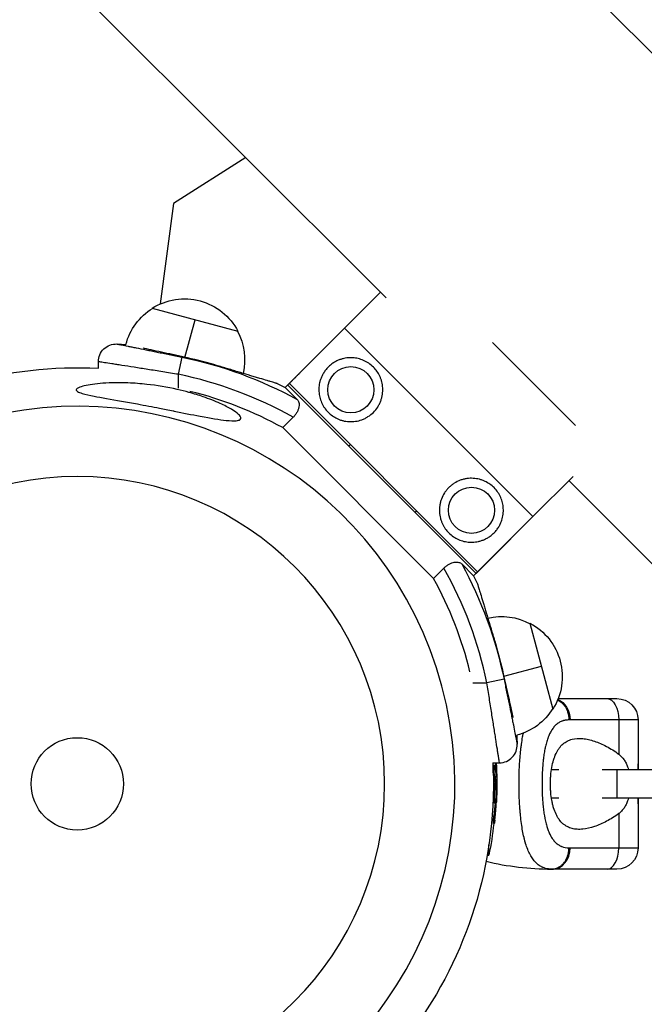
# Model space of a CAD drawing. Units: millimetres. Extents: x -10302 to 10318, y -16064 to 10314.
# Drawn here: x -16 to 160, y 5796 to 6073 of the extents above; entities that cross this region are included whole.
import ezdxf

# ---------------------------------------------------------------- set-up
doc = ezdxf.new("R2010")
doc.units = ezdxf.units.MM
doc.header["$LTSCALE"] = 20
doc.linetypes.add('HIDDEN', pattern=[9.525, 6.35, -3.175])
doc.layers.add('2d', color=230, linetype='Continuous')
doc.layers.add('EN-Safetyzone', color=93, linetype='HIDDEN')

msp = doc.modelspace()

# ---------------------------------------------------------------- linework, layer by layer
at = {"layer": '2d'}
for p, q in [((166.5, 6058.91), (-1068.13, 7293.55)), ((86.95, 5994.78), (-1139.98, 7221.7)), ((47.4, 6034.33), (27.08, 6021.39)), ((27.08, 6021.39), (23.36, 5993.09)), ((75.24, 5986.27), (85.35, 5996.38)), ((21.07, 5991.88), (45.22, 5985.41)), ((30.31, 5978.06), (33.14, 5988.64)), ((58.54, 5969.57), (75.23, 5986.27)), ((75.23, 5986.27), (101.75, 5959.75)), ((128.27, 5933.24), (75.24, 5986.27)), ((140.24, 5958.89), (116.92, 5982.21)), ((29.43, 5978.12), (28.44, 5973.28)), ((5.94, 5974.97), (5.94, 5976.82)), ((28.44, 5973.28), (28.44, 5969.37)), ((112.28, 5917.25), (59.25, 5970.27)), ((59.69, 5970.7), (112.69, 5917.71)), ((61.9, 5966.21), (58.54, 5969.57)), ((68, 5968.59), (68, 5968.59)), ((94.04, 5967.46), (94.05, 5967.46)), ((60.76, 5961.19), (57.85, 5958.27)), ((100.28, 5915.85), (57.85, 5958.27)), ((128.27, 5933.24), (139.54, 5944.51)), ((1058.33, 5023.4), (138.38, 5943.35)), ((111.57, 5916.54), (128.27, 5933.24)), ((115.8, 5920.8), (128.25, 5933.26)), ((110.57, 5926.02), (110.57, 5926.02)), ((115.8, 5920.8), (115.81, 5920.78)), ((100.28, 5915.85), (103.19, 5918.76)), ((111.57, 5916.54), (108.21, 5919.9)), ((127.42, 5903.21), (133.89, 5879.06)), ((120.07, 5888.31), (130.65, 5891.15)), ((120.13, 5887.44), (115.29, 5886.44)), ((111.37, 5886.44), (115.29, 5886.44)), ((135.37, 5882), (151.85, 5882)), ((157.85, 5876), (138.71, 5876)), ((152.4, 5876), (152.4, 5866.37)), ((157.85, 5876), (157.85, 5862)), ((132.75, 5871.6), (132.75, 5871.6)), ((116.97, 5863.94), (118.83, 5863.94)), ((117.17, 5863.29), (117.42, 5863.29)), ((117.33, 5862.79), (117.33, 5862.79)), ((117.75, 5862.32), (118, 5862.32)), ((124.43, 5862), (124.43, 5862)), ((133.46, 5862), (135.5, 5862)), ((147.74, 5862), (152, 5862)), ((152, 5862), (175.04, 5862)), ((152, 5854), (152, 5862)), ((157.88, 5863.63), (157.85, 5863.66)), ((157.88, 5862), (157.88, 5863.63)), ((117.21, 5860.36), (117.46, 5860.36)), ((117.98, 5860.27), (118.05, 5860.27)), ((117.62, 5858), (117.12, 5858)), ((117.45, 5857.43), (117.7, 5857.43)), ((117.64, 5857.8), (117.89, 5857.8)), ((117.65, 5857.62), (117.9, 5857.62)), ((118.09, 5858), (117.87, 5858)), ((117.41, 5854.84), (117.41, 5854.84)), ((117.41, 5854.84), (117.41, 5854.84)), ((117.77, 5853.73), (117.91, 5853.73)), ((124.43, 5854), (124.43, 5854)), ((130.93, 5854), (130.93, 5854)), ((135.5, 5854), (133.46, 5854)), ((152, 5854), (147.74, 5854)), ((175.04, 5854), (152, 5854)), ((157.85, 5854), (157.85, 5840)), ((157.88, 5852.37), (157.88, 5854)), ((117.18, 5853.33), (117.43, 5853.33)), ((117.31, 5852.64), (117.56, 5852.64)), ((117.7, 5853.12), (117.88, 5853.12)), ((157.85, 5852.34), (157.88, 5852.37)), ((117.27, 5849), (117.52, 5849)), ((152.4, 5849.63), (152.4, 5840)), ((117.13, 5846.84), (117.38, 5846.84)), ((132.75, 5844.4), (132.75, 5844.4)), ((115.86, 5837.93), (115.86, 5840.83)), ((138.71, 5840), (157.85, 5840)), ((115.39, 5837.93), (115.86, 5837.93)), ((151.85, 5834), (133.85, 5834))]:
    msp.add_line(p, q, dxfattribs=at)
for centre, radius in [((77, 5968.94), 6.5), ((110.95, 5935), 6.5), ((0, 5858), 13)]:
    msp.add_circle(centre, radius, dxfattribs=at)
at = {"layer": '2d', "extrusion": (0, 0, -1)}
msp.add_circle((0, 5858), 86.5, dxfattribs=at)
for centre, radius, start, end in [((-30.17, 5977.51), 17, 57.665, 152.3291), ((-30.12, 5977.36), 17, 14.733, 58.42), ((-30.12, 5977.36), 17, 151.5741, 192.9635), ((-10.94, 5976.82), 5, 359.997, 92.5331), ((-5.94, 5863.93), 118, 92.5331, 93.7559), ((-5.94, 5863.93), 116.58, 101.6245, 118.6833), ((0, 5858), 117.12, 55.6259, 92.9065), ((-5.94, 5863.93), 118, 115.2483, 116.4673), ((-5.94, 5863.93), 116.58, 151.3108, 168.3696), ((-5.94, 5863.93), 118, 153.5268, 154.7457), ((-119.36, 5888.12), 17, 77.0299, 118.42), ((-119.52, 5888.16), 17, 117.665, 212.3291), ((-5.94, 5863.93), 116.7, 163.2783, 167.6002), ((-151.85, 5876), 6, 90, 180), ((-119.37, 5888.12), 17, 211.5741, 255.2611), ((-5.94, 5863.93), 118, 176.2382, 177.461), ((0, 5858), 117.12, 177.0927, 215.133), ((-15.59, 5858), 102.5, 176.6775, 182.1677), ((-15.34, 5858), 102.5, 186.2489, 191.292), ((-151.85, 5840), 6, 180, 270)]:
    msp.add_arc(centre, radius, start, end, dxfattribs=at)
at = {"layer": '2d'}
for centre, radius, start, end in [((5.94, 5863.93), 116.7, 73.2842, 77.6061), ((5.94, 5863.93), 111.64, 60.5916, 78.3755), ((5.94, 5863.93), 107.67, 61.1807, 76.1557), ((0, 5858), 106.27, 286.0784, 103.9216), ((0, 5858), 106.27, 106.0784, 283.9216), ((5.94, 5863.93), 111.64, 11.6304, 29.4143), ((5.94, 5863.93), 107.67, 13.7489, 28.8252), ((118.83, 5868.94), 5, 270.003, 2.539), ((133.85, 5915.29), 81.29, 256.6435, 269.7379)]:
    msp.add_arc(centre, radius, start, end, dxfattribs=at)
at = {"layer": '2d', "extrusion": (0, 0, -1)}
for centre, major_axis, ratio, start_param, end_param in [((133.85, 5876), (0, 6), 0.808568, 0.295457, 1.570796), ((149.13, 5876), (0, 6), 0.545265, 0, 1.570796), ((15.34, 5858.26), (102.49, 0), 0.987104, -0.056215, -0.040212), ((15.59, 5858.26), (102.49, 0), 0.987104, -0.056215, -0.040212), ((15.34, 5855.18), (102.45, 0), 0.473523, -0.106952, -0.058139), ((15.59, 5855.18), (102.45, 0), 0.473523, -0.106952, -0.058139), ((15.34, 5855.18), (102.45, 0), 0.473523, -0.058139, -0.054049), ((15.59, 5855.18), (102.45, 0), 0.473523, -0.058139, -0.054049), ((15.34, 5858.81), (-102.48, 0), 0.926659, 3.206029, 3.245104), ((15.59, 5858.81), (-102.48, 0), 0.926659, 3.201605, 3.245104)]:
    msp.add_ellipse(centre, major_axis=major_axis, ratio=ratio, start_param=start_param, end_param=end_param, dxfattribs=at)
at = {"layer": '2d'}
for centre, major_axis, ratio, start_param, end_param in [((15.59, 5858.01), (-102.5, 0), 0.465742, 3.183029, 3.24863), ((133.85, 5840), (0, 6), 0.808568, 3.141593, 4.712389), ((149.13, 5840), (0, 6), 0.545265, 3.141593, 4.712389)]:
    msp.add_ellipse(centre, major_axis=major_axis, ratio=ratio, start_param=start_param, end_param=end_param, dxfattribs=at)
for points, knots in [([(11.16, 5981.82), (11.16, 5981.82), (11.28, 5981.8), (11.64, 5981.72), (11.78, 5981.7), (12.14, 5981.62), (12.34, 5981.58), (13.04, 5981.44), (13.61, 5981.33), (14.62, 5981.13), (14.98, 5981.06), (15.75, 5980.9), (16.15, 5980.82), (17.42, 5980.57), (18.34, 5980.38), (19.84, 5980.08), (20.36, 5979.97), (21.41, 5979.76), (22.48, 5979.54), (23.59, 5979.32), (24.73, 5979.08), (25.31, 5978.97), (27.06, 5978.61), (28.24, 5978.37), (29.43, 5978.12)], [0, 0, 0, 0, 0.00360491, 0.00360491, 0.00540737, 0.00540737, 0.00720983, 0.00720983, 0.01081474, 0.01081474, 0.0126172, 0.0126172, 0.01441966, 0.01441966, 0.01802457, 0.01802457, 0.01982703, 0.01982703, 0.02162949, 0.02343195, 0.02343195, 0.0252344, 0.0252344, 0.02883932, 0.02883932, 0.02883932, 0.02883932]), ([(30.99, 5977.91), (29.87, 5978.16), (28.76, 5978.4), (27.11, 5978.76), (26.56, 5978.88), (25.49, 5979.12), (24.96, 5979.23), (23.42, 5979.57), (22.43, 5979.79), (20.55, 5980.2), (19.69, 5980.39), (18.81, 5980.59), (18.73, 5980.6), (18.65, 5980.62)], [0.00151789, 0.00151789, 0.00151789, 0.00151789, 0.00494062, 0.00494062, 0.00665199, 0.00665199, 0.00836336, 0.00836336, 0.01178609, 0.01178609, 0.01520883, 0.01520883, 0.01557486, 0.01557486, 0.01557486, 0.01557486]), ([(28.44, 5973.28), (26.96, 5973.52), (25.5, 5973.75), (23.34, 5974.09), (22.62, 5974.21), (21.22, 5974.43), (19.84, 5974.65), (18.52, 5974.86), (17.23, 5975.06), (16.6, 5975.16), (14.75, 5975.45), (13.61, 5975.63), (12.05, 5975.87), (11.56, 5975.95), (10.85, 5976.06), (10.62, 5976.1), (10.18, 5976.17), (9.96, 5976.2), (8.94, 5976.36), (8.24, 5976.47), (7.39, 5976.6), (7.13, 5976.64), (6.7, 5976.71), (6.52, 5976.73), (6.09, 5976.8), (5.94, 5976.82), (5.94, 5976.82)], [0, 0, 0, 0, 0.00445134, 0.00445134, 0.00667702, 0.00667702, 0.00890269, 0.01112836, 0.01112836, 0.01335403, 0.01335403, 0.01780538, 0.01780538, 0.02003105, 0.02003105, 0.02114388, 0.02114388, 0.02225672, 0.02225672, 0.02670806, 0.02670806, 0.02893374, 0.02893374, 0.03115941, 0.03115941, 0.03561075, 0.03561075, 0.03561075, 0.03561075]), ([(56.28, 5970.66), (56.28, 5970.66), (56.28, 5970.66), (56.25, 5970.67), (56.14, 5970.7), (56.06, 5970.73), (55.74, 5970.82), (55.42, 5970.92), (54.79, 5971.11), (54.56, 5971.18), (54.04, 5971.33), (53.75, 5971.42), (52.84, 5971.69), (52.15, 5971.9), (50.98, 5972.25), (50.57, 5972.38), (49.72, 5972.63), (49.28, 5972.76), (47.91, 5973.17), (46.95, 5973.46), (45.42, 5973.92), (44.9, 5974.08), (43.85, 5974.39), (43.32, 5974.55), (42.25, 5974.88), (41.71, 5975.04), (40.61, 5975.37), (40.06, 5975.53), (39.51, 5975.7)], [0.0322352, 0.0322352, 0.0322352, 0.0322352, 0.03223566, 0.03394564, 0.03394564, 0.03565562, 0.03565562, 0.03907558, 0.03907558, 0.04078557, 0.04078557, 0.04249555, 0.04249555, 0.04591551, 0.04591551, 0.04762549, 0.04762549, 0.04933547, 0.04933547, 0.05275543, 0.05275543, 0.05446541, 0.05446541, 0.05617539, 0.05617539, 0.05788537, 0.05788537, 0.05959535, 0.05959535, 0.05959535, 0.05959535]), ([(83.36, 5975.32), (82.94, 5975.73), (82.5, 5976.09), (81.58, 5976.72), (81.1, 5976.98), (80.1, 5977.42), (79.59, 5977.59), (78.56, 5977.83), (78.04, 5977.91), (77.23, 5977.95), (76.95, 5977.96), (76.4, 5977.94), (76.13, 5977.92), (75.57, 5977.84), (75.29, 5977.8), (74.72, 5977.67), (74.43, 5977.59), (73.85, 5977.39), (73.55, 5977.28), (72.96, 5977.01), (72.66, 5976.85), (72.06, 5976.49), (71.76, 5976.28), (71.32, 5975.94), (71.17, 5975.82), (70.89, 5975.57), (70.61, 5975.3), (70.35, 5975.03), (70.1, 5974.74), (69.98, 5974.6), (69.64, 5974.15), (69.44, 5973.85), (69.08, 5973.25), (68.92, 5972.95), (68.66, 5972.36), (68.54, 5972.07), (68.35, 5971.48), (68.27, 5971.19), (68.15, 5970.63), (68.1, 5970.35), (67.99, 5969.51), (67.98, 5968.97), (68.04, 5967.89), (68.12, 5967.36), (68.37, 5966.33), (68.54, 5965.83), (68.86, 5965.09), (68.98, 5964.85), (69.24, 5964.37), (69.39, 5964.13), (69.86, 5963.44), (70.22, 5963), (70.63, 5962.59)], [0, 0, 0, 0, 0.00227205, 0.00227205, 0.0045441, 0.0045441, 0.00681615, 0.00681615, 0.00908819, 0.00908819, 0.01022422, 0.01022422, 0.01136024, 0.01136024, 0.01249627, 0.01249627, 0.01363229, 0.01363229, 0.01476832, 0.01476832, 0.01590434, 0.01590434, 0.01704036, 0.01704036, 0.01760838, 0.01760838, 0.01817639, 0.0187444, 0.0187444, 0.01931241, 0.01931241, 0.02044844, 0.02044844, 0.02158446, 0.02158446, 0.02272049, 0.02272049, 0.02385651, 0.02385651, 0.02499253, 0.02499253, 0.02726458, 0.02726458, 0.02953663, 0.02953663, 0.03180868, 0.03180868, 0.03294471, 0.03294471, 0.03408073, 0.03408073, 0.03635278, 0.03635278, 0.03635278, 0.03635278]), ([(70.63, 5962.59), (70.98, 5962.24), (71.37, 5961.91), (72.22, 5961.31), (72.68, 5961.04), (73.41, 5960.69), (73.67, 5960.59), (74.2, 5960.39), (74.47, 5960.31), (75.3, 5960.09), (75.88, 5960), (76.77, 5959.95), (77.07, 5959.95), (77.68, 5959.97), (77.99, 5960), (78.91, 5960.14), (79.51, 5960.29), (80.4, 5960.62), (80.7, 5960.74), (81.28, 5961.03), (81.56, 5961.19), (82.37, 5961.71), (82.88, 5962.11), (83.8, 5963.03), (84.21, 5963.53), (84.73, 5964.34), (84.89, 5964.63), (85.18, 5965.2), (85.31, 5965.49), (85.53, 5966.09), (85.63, 5966.39), (85.78, 5967), (85.85, 5967.31), (85.99, 5968.23), (86.01, 5968.84), (85.96, 5969.74), (85.93, 5970.04), (85.84, 5970.62), (85.78, 5970.91), (85.64, 5971.46), (85.56, 5971.73), (85.37, 5972.26), (85.26, 5972.52), (84.91, 5973.26), (84.64, 5973.72), (84.04, 5974.57), (83.71, 5974.96), (83.36, 5975.32)], [0.03635278, 0.03635278, 0.03635278, 0.03635278, 0.0382836, 0.0382836, 0.04021441, 0.04021441, 0.04117982, 0.04117982, 0.04214523, 0.04214523, 0.04407605, 0.04407605, 0.04504145, 0.04504145, 0.04600686, 0.04600686, 0.04793768, 0.04793768, 0.04890309, 0.04890309, 0.0498685, 0.0498685, 0.05179931, 0.05179931, 0.05373013, 0.05373013, 0.05469554, 0.05469554, 0.05566095, 0.05566095, 0.05662636, 0.05662636, 0.05759177, 0.05759177, 0.05952258, 0.05952258, 0.06048799, 0.06048799, 0.0614534, 0.0614534, 0.06241881, 0.06241881, 0.06338422, 0.06338422, 0.06531503, 0.06531503, 0.06724585, 0.06724585, 0.06724585, 0.06724585]), ([(45.35, 5960.33), (45.17, 5960.28), (44.95, 5960.24), (44.03, 5960.15), (43.08, 5960.19), (40, 5960.51), (37.54, 5960.92), (32.21, 5961.94), (29.72, 5962.44), (27.16, 5962.95), (27.07, 5962.97), (26.97, 5962.99), (25.69, 5963.24), (24.4, 5963.5), (22.11, 5963.95), (21.11, 5964.14), (19.04, 5964.54), (17.98, 5964.74), (15.42, 5965.21), (13.92, 5965.48), (9.45, 5966.28), (6.8, 5966.73), (3.56, 5967.37), (2.32, 5967.63), (0.87, 5968.06), (0.41, 5968.22), (-0.1, 5968.52), (-0.24, 5968.65), (-0.33, 5968.89), (-0.3, 5969), (-0.11, 5969.25), (0.09, 5969.38), (0.77, 5969.7), (1.37, 5969.88), (3.29, 5970.33), (5.12, 5970.6), (9.46, 5970.91), (11.88, 5970.94), (16.03, 5970.78), (17.81, 5970.65), (22.41, 5970.14), (25.31, 5969.66), (29.24, 5968.77), (30.34, 5968.49), (32.14, 5968), (32.84, 5967.79), (34.18, 5967.38), (34.83, 5967.17), (36.29, 5966.67), (37.1, 5966.37), (38.7, 5965.74), (39.5, 5965.41), (41.4, 5964.55), (42.5, 5963.99), (44.3, 5962.91), (44.95, 5962.43), (45.74, 5961.68), (45.97, 5961.38), (46.1, 5960.88), (46.03, 5960.69), (45.72, 5960.45), (45.55, 5960.38), (45.35, 5960.33)], [-25.420661, -25.420661, -25.420661, -25.420661, -23.347183, -23.347183, -17.330644, -17.330644, -7.908747, -7.908747, -0.295219, -0.295219, 0, 0, 0, 3.960532, 3.960532, 7.088492, 7.088492, 10.426343, 10.426343, 15.211611, 15.211611, 24.916437, 24.916437, 30.3163, 30.3163, 33.07092, 33.07092, 34.854195, 34.854195, 36.458906, 36.458906, 38.487954, 38.487954, 42.147189, 42.147189, 50.28062, 50.28062, 58.995844, 58.995844, 65.405353, 65.405353, 75.692352, 75.692352, 79.730487, 79.730487, 82.366595, 82.366595, 84.834669, 84.834669, 88.042057, 88.042057, 91.33591, 91.33591, 96.280222, 96.280222, 100.898983, 100.898983, 104.617188, 104.617188, 108.14254, 108.14254, 110.377792, 110.377792, 110.377792, 110.377792]), ([(61.9, 5966.21), (62.11, 5965.99), (62.27, 5965.71), (62.4, 5965.18), (62.43, 5964.98), (62.44, 5964.57), (62.42, 5964.35), (62.37, 5964), (62.34, 5963.88), (62.28, 5963.64), (62.24, 5963.52), (62.15, 5963.27), (62.1, 5963.14), (61.99, 5962.89), (61.93, 5962.76), (61.72, 5962.38), (61.56, 5962.13), (61.19, 5961.64), (60.98, 5961.41), (60.76, 5961.19)], [0, 0, 0, 0, 0.001844564, 0.001844564, 0.002766847, 0.002766847, 0.003689129, 0.003689129, 0.00415027, 0.00415027, 0.004611411, 0.004611411, 0.005072552, 0.005072552, 0.005533693, 0.005533693, 0.006455975, 0.006455975, 0.007378258, 0.007378258, 0.007378258, 0.007378258]), ([(117.3, 5941.38), (116.59, 5942.08), (115.76, 5942.69), (114.53, 5943.27), (114.27, 5943.38), (113.74, 5943.57), (113.47, 5943.65), (112.64, 5943.87), (112.06, 5943.96), (111.16, 5944.02), (110.85, 5944.02), (110.25, 5943.99), (109.94, 5943.96), (109.33, 5943.88), (109.03, 5943.81), (108.42, 5943.66), (108.11, 5943.57), (107.22, 5943.23), (106.65, 5942.95), (105.83, 5942.43), (105.56, 5942.24), (105.06, 5941.84), (104.82, 5941.62), (104.36, 5941.17), (104.14, 5940.93), (103.74, 5940.42), (103.54, 5940.16), (103.02, 5939.34), (102.73, 5938.77), (102.4, 5937.87), (102.3, 5937.57), (102.14, 5936.96), (102.08, 5936.65), (101.99, 5936.04), (101.96, 5935.73), (101.93, 5935.12), (101.93, 5934.81), (101.98, 5933.92), (102.08, 5933.34), (102.29, 5932.5), (102.38, 5932.22), (102.57, 5931.7), (102.67, 5931.44), (102.9, 5930.95), (103.03, 5930.71), (103.3, 5930.25), (103.44, 5930.02), (103.9, 5929.38), (104.22, 5929), (104.57, 5928.65)], [0, 0, 0, 0, 0.00384034, 0.00384034, 0.00480043, 0.00480043, 0.00576052, 0.00576052, 0.00768069, 0.00768069, 0.00864077, 0.00864077, 0.00960086, 0.00960086, 0.01056095, 0.01056095, 0.01152103, 0.01152103, 0.0134412, 0.0134412, 0.01440129, 0.01440129, 0.01536138, 0.01536138, 0.01632146, 0.01632146, 0.01728155, 0.01728155, 0.01920172, 0.01920172, 0.02016181, 0.02016181, 0.02112189, 0.02112189, 0.02208198, 0.02208198, 0.02304206, 0.02304206, 0.02496223, 0.02496223, 0.02592232, 0.02592232, 0.02688241, 0.02688241, 0.02784249, 0.02784249, 0.02880258, 0.02880258, 0.03072275, 0.03072275, 0.03072275, 0.03072275]), ([(104.57, 5928.65), (104.98, 5928.24), (105.42, 5927.88), (106.35, 5927.25), (106.83, 5926.99), (107.82, 5926.55), (108.32, 5926.39), (109.1, 5926.2), (109.36, 5926.15), (109.89, 5926.07), (110.16, 5926.04), (110.97, 5926), (111.51, 5926.01), (112.34, 5926.12), (112.63, 5926.17), (113.2, 5926.3), (113.49, 5926.38), (114.07, 5926.57), (114.36, 5926.69), (114.96, 5926.96), (115.26, 5927.11), (115.86, 5927.47), (116.16, 5927.67), (116.75, 5928.13), (117.04, 5928.38), (117.44, 5928.79), (117.57, 5928.93), (117.82, 5929.22), (117.94, 5929.36), (118.28, 5929.8), (118.49, 5930.11), (118.85, 5930.71), (119, 5931.01), (119.27, 5931.6), (119.39, 5931.9), (119.67, 5932.77), (119.8, 5933.33), (119.9, 5934.17), (119.92, 5934.45), (119.94, 5934.99), (119.94, 5935.26), (119.89, 5936.07), (119.81, 5936.59), (119.57, 5937.62), (119.4, 5938.13), (118.96, 5939.12), (118.7, 5939.6), (118.08, 5940.52), (117.72, 5940.96), (117.3, 5941.38)], [0.03072275, 0.03072275, 0.03072275, 0.03072275, 0.03298172, 0.03298172, 0.03524069, 0.03524069, 0.03749965, 0.03749965, 0.03862914, 0.03862914, 0.03975862, 0.03975862, 0.04201759, 0.04201759, 0.04314707, 0.04314707, 0.04427656, 0.04427656, 0.04540604, 0.04540604, 0.04653553, 0.04653553, 0.04766501, 0.04766501, 0.04879449, 0.04879449, 0.04935924, 0.04935924, 0.04992398, 0.04992398, 0.05105346, 0.05105346, 0.05218295, 0.05218295, 0.05331243, 0.05331243, 0.0555714, 0.0555714, 0.05670088, 0.05670088, 0.05783037, 0.05783037, 0.06008933, 0.06008933, 0.0623483, 0.0623483, 0.06460727, 0.06460727, 0.06686624, 0.06686624, 0.06686624, 0.06686624]), ([(103.19, 5918.76), (103.41, 5918.98), (103.64, 5919.19), (104.13, 5919.55), (104.38, 5919.72), (104.89, 5919.99), (105.14, 5920.11), (105.64, 5920.28), (105.88, 5920.35), (106.35, 5920.42), (106.57, 5920.44), (106.99, 5920.43), (107.18, 5920.4), (107.71, 5920.27), (108, 5920.11), (108.21, 5919.9)], [0, 0, 0, 0, 0.000923816, 0.000923816, 0.001847632, 0.001847632, 0.002771449, 0.002771449, 0.003695265, 0.003695265, 0.004619081, 0.004619081, 0.005542897, 0.005542897, 0.007390529, 0.007390529, 0.007390529, 0.007390529]), ([(112.67, 5914.28), (112.67, 5914.28), (112.67, 5914.25), (112.71, 5914.14), (112.73, 5914.06), (112.83, 5913.74), (112.92, 5913.42), (113.11, 5912.79), (113.18, 5912.56), (113.34, 5912.04), (113.43, 5911.75), (113.7, 5910.84), (113.91, 5910.15), (114.26, 5908.98), (114.38, 5908.57), (114.64, 5907.72), (114.77, 5907.28), (115.18, 5905.92), (115.47, 5904.95), (115.93, 5903.42), (116.09, 5902.9), (116.4, 5901.85), (116.56, 5901.32), (116.88, 5900.25), (117.04, 5899.71), (117.37, 5898.62), (117.54, 5898.06), (117.71, 5897.51)], [0.0322352, 0.0322352, 0.0322352, 0.0322352, 0.03394521, 0.03394521, 0.03565522, 0.03565522, 0.03907523, 0.03907523, 0.04078524, 0.04078524, 0.04249525, 0.04249525, 0.04591527, 0.04591527, 0.04762528, 0.04762528, 0.04933529, 0.04933529, 0.05275531, 0.05275531, 0.05446532, 0.05446532, 0.05617533, 0.05617533, 0.05788534, 0.05788534, 0.05959535, 0.05959535, 0.05959535, 0.05959535]), ([(119.92, 5888.99), (120.16, 5887.88), (120.41, 5886.77), (120.77, 5885.12), (120.89, 5884.57), (121.13, 5883.49), (121.24, 5882.97), (121.58, 5881.42), (121.8, 5880.44), (122.21, 5878.56), (122.4, 5877.69), (122.59, 5876.82), (122.61, 5876.73), (122.63, 5876.65)], [0.00151789, 0.00151789, 0.00151789, 0.00151789, 0.00493933, 0.00493933, 0.00665005, 0.00665005, 0.00836077, 0.00836077, 0.01178221, 0.01178221, 0.01520365, 0.01520365, 0.01557486, 0.01557486, 0.01557486, 0.01557486]), ([(120.13, 5887.44), (120.37, 5886.24), (120.61, 5885.07), (120.97, 5883.33), (121.09, 5882.76), (121.32, 5881.62), (121.43, 5881.06), (121.77, 5879.4), (121.98, 5878.36), (122.28, 5876.87), (122.38, 5876.39), (122.57, 5875.46), (122.66, 5875.01), (122.91, 5873.74), (123.07, 5872.98), (123.27, 5871.97), (123.33, 5871.65), (123.45, 5871.08), (123.5, 5870.82), (123.64, 5870.12), (123.71, 5869.77), (123.8, 5869.28), (123.83, 5869.16), (123.83, 5869.16)], [0, 0, 0, 0, 0.00360496, 0.00360496, 0.00540743, 0.00540743, 0.00720991, 0.00720991, 0.01081487, 0.01081487, 0.01261735, 0.01261735, 0.01441982, 0.01441982, 0.01802478, 0.01802478, 0.01982726, 0.01982726, 0.02162973, 0.02162973, 0.02523469, 0.02523469, 0.02883965, 0.02883965, 0.02883965, 0.02883965]), ([(118.83, 5863.94), (118.83, 5863.94), (118.81, 5864.09), (118.72, 5864.68), (118.65, 5865.11), (118.52, 5865.96), (118.47, 5866.28), (118.36, 5866.98), (118.3, 5867.37), (118.11, 5868.61), (117.96, 5869.54), (117.72, 5871.11), (117.63, 5871.66), (117.45, 5872.81), (117.36, 5873.4), (117.07, 5875.23), (116.87, 5876.52), (116.54, 5878.56), (116.43, 5879.26), (116.21, 5880.66), (116.1, 5881.37), (115.76, 5883.51), (115.53, 5884.96), (115.29, 5886.44)], [0, 0, 0, 0, 0.00446283, 0.00446283, 0.00892567, 0.00892567, 0.01115708, 0.01115708, 0.0133885, 0.0133885, 0.01785133, 0.01785133, 0.02008275, 0.02008275, 0.02231417, 0.02231417, 0.026777, 0.026777, 0.02900842, 0.02900842, 0.03123983, 0.03123983, 0.03570267, 0.03570267, 0.03570267, 0.03570267]), ([(135.22, 5881.62), (135.26, 5881.6), (135.31, 5881.57), (135.95, 5881.25), (136.5, 5880.81), (137.26, 5879.88), (137.52, 5879.46), (137.74, 5879)], [0.2301281, 0.2301281, 0.2301281, 0.2301281, 0.25, 0.25, 0.5, 0.5, 0.6673564, 0.6673564, 0.6673564, 0.6673564]), ([(137.74, 5879), (137.84, 5878.77), (137.94, 5878.54), (138.27, 5877.57), (138.4, 5876.79), (138.4, 5876)], [0.6673564, 0.6673564, 0.6673564, 0.6673564, 0.75, 0.75, 1, 1, 1, 1]), ([(138.4, 5876), (138.04, 5876), (137.7, 5875.97), (137.2, 5875.88), (136.96, 5875.82), (136.72, 5875.75), (136.57, 5875.7), (136.49, 5875.67), (136.1, 5875.52), (135.81, 5875.38), (135.39, 5875.11), (135.25, 5875.02), (134.99, 5874.81), (134.86, 5874.7), (134.48, 5874.35), (134.24, 5874.09), (133.9, 5873.66), (133.74, 5873.43), (133.58, 5873.19), (133.48, 5873.03), (133.42, 5872.94), (133.18, 5872.52), (133, 5872.16), (132.74, 5871.58), (132.62, 5871.28), (132.48, 5870.91), (132.43, 5870.76), (132.39, 5870.65), (132.37, 5870.59), (132.21, 5870.12), (132.08, 5869.68), (131.9, 5868.99), (131.81, 5868.63), (131.72, 5868.21), (131.68, 5868.03), (131.66, 5867.9), (131.64, 5867.84), (131.53, 5867.29), (131.45, 5866.79), (131.33, 5866.01), (131.27, 5865.62), (131.21, 5865.15), (131.19, 5864.95), (131.17, 5864.82), (131.17, 5864.75), (131.1, 5864.15), (131.05, 5863.61), (130.98, 5862.79), (130.95, 5862.37), (130.93, 5861.95), (130.91, 5861.67), (130.9, 5861.53), (130.87, 5860.83), (130.85, 5860.27), (130.82, 5859.14), (130.81, 5858.58), (130.81, 5857.44), (130.82, 5856.87), (130.84, 5856.02), (130.85, 5855.74), (130.87, 5855.18), (130.88, 5854.9), (130.92, 5854.05), (130.96, 5853.5), (131.03, 5852.68), (131.06, 5852.27), (131.11, 5851.8), (131.13, 5851.6), (131.14, 5851.47), (131.15, 5851.4), (131.22, 5850.79), (131.29, 5850.26), (131.41, 5849.48), (131.47, 5849.1), (131.55, 5848.66), (131.58, 5848.48), (131.61, 5848.35), (131.62, 5848.29), (131.73, 5847.73), (131.84, 5847.25), (132.02, 5846.56), (132.11, 5846.22), (132.23, 5845.84), (132.28, 5845.68), (132.31, 5845.57), (132.33, 5845.52), (132.5, 5845.03), (132.65, 5844.62), (132.91, 5844.04), (133.04, 5843.76), (133.18, 5843.5), (133.27, 5843.32), (133.32, 5843.23), (133.57, 5842.81), (133.78, 5842.49), (134.12, 5842.06), (134.23, 5841.92), (134.47, 5841.66), (134.59, 5841.54), (134.97, 5841.19), (135.24, 5840.98), (135.67, 5840.71), (135.88, 5840.59), (136.14, 5840.47), (136.26, 5840.42), (136.34, 5840.39), (136.38, 5840.37), (137.02, 5840.12), (137.68, 5840), (138.4, 5840)], [0, 0, 0, 0, 0.03125, 0.03125, 0.046875, 0.054687, 0.054687, 0.0625, 0.0625, 0.09375, 0.09375, 0.109375, 0.109375, 0.125, 0.125, 0.15625, 0.15625, 0.171875, 0.179687, 0.179687, 0.1875, 0.1875, 0.21875, 0.21875, 0.234375, 0.242187, 0.246094, 0.246094, 0.25, 0.25, 0.28125, 0.28125, 0.296875, 0.304687, 0.308594, 0.308594, 0.3125, 0.3125, 0.34375, 0.34375, 0.359375, 0.367187, 0.371094, 0.371094, 0.375, 0.375, 0.40625, 0.40625, 0.421875, 0.429687, 0.429687, 0.4375, 0.4375, 0.46875, 0.46875, 0.5, 0.5, 0.53125, 0.53125, 0.546875, 0.546875, 0.5625, 0.5625, 0.59375, 0.59375, 0.609375, 0.617187, 0.621094, 0.621094, 0.625, 0.625, 0.65625, 0.65625, 0.671875, 0.679687, 0.683594, 0.683594, 0.6875, 0.6875, 0.71875, 0.71875, 0.734375, 0.742187, 0.746094, 0.746094, 0.75, 0.75, 0.78125, 0.78125, 0.796875, 0.804687, 0.804687, 0.8125, 0.8125, 0.84375, 0.84375, 0.859375, 0.859375, 0.875, 0.875, 0.90625, 0.90625, 0.921875, 0.929687, 0.933594, 0.933594, 0.9375, 0.9375, 1, 1, 1, 1]), ([(124.35, 5858), (124.35, 5859.57), (124.38, 5861.12), (124.52, 5864.12), (124.63, 5865.57), (124.77, 5866.97), (124.77, 5866.99), (124.77, 5867.04), (124.78, 5867.11), (124.8, 5867.28), (124.84, 5867.61), (124.91, 5868.26), (124.98, 5868.81), (125.13, 5869.87), (125.24, 5870.56), (125.42, 5871.58), (125.49, 5871.94), (125.57, 5872.29)], [0.4998404, 0.4998404, 0.4998404, 0.4998404, 0.5623603, 0.5623603, 0.6248803, 0.6248803, 0.6258572, 0.6258572, 0.626834, 0.6287878, 0.6326953, 0.6405103, 0.6561403, 0.6561403, 0.6874002, 0.6874002, 0.7049893, 0.7049893, 0.7049893, 0.7049893]), ([(133.17, 5858), (133.17, 5858.4), (133.18, 5858.8), (133.22, 5859.59), (133.24, 5859.99), (133.34, 5861.15), (133.44, 5861.9), (133.7, 5863.35), (133.86, 5864.06), (134.26, 5865.36), (134.49, 5865.96), (134.88, 5866.8), (135.02, 5867.07), (135.32, 5867.57), (135.47, 5867.81), (135.96, 5868.48), (136.31, 5868.87), (137.08, 5869.54), (137.48, 5869.82), (138.12, 5870.15), (138.34, 5870.25), (138.8, 5870.43), (139.03, 5870.5), (140.21, 5870.81), (141.21, 5870.86), (142.53, 5870.73), (142.8, 5870.69), (143.34, 5870.6), (143.62, 5870.55), (144.45, 5870.36), (145, 5870.2), (146.68, 5869.64), (147.82, 5869.15), (149.55, 5868.23), (150.13, 5867.9), (151.27, 5867.18), (151.84, 5866.79), (152.4, 5866.37)], [0.09561161, 0.09561161, 0.09561161, 0.09561161, 0.09679235, 0.09679235, 0.09797309, 0.09797309, 0.10033456, 0.10033456, 0.10269604, 0.10269604, 0.10505751, 0.10505751, 0.10623825, 0.10623825, 0.10741899, 0.10741899, 0.10978046, 0.10978046, 0.11214194, 0.11214194, 0.11332267, 0.11332267, 0.11450341, 0.11450341, 0.11922636, 0.11922636, 0.1204071, 0.1204071, 0.12158783, 0.12158783, 0.12394931, 0.12394931, 0.12867226, 0.12867226, 0.13103373, 0.13103373, 0.13339521, 0.13339521, 0.13339521, 0.13339521]), ([(152.4, 5866.37), (152.99, 5865.93), (153.49, 5865.41), (154.12, 5864.5), (154.31, 5864.18), (154.64, 5863.5), (154.79, 5863.15), (155, 5862.53), (155.08, 5862.27), (155.16, 5862)], [0, 0, 0, 0, 0.002469933, 0.002469933, 0.003704899, 0.003704899, 0.004939866, 0.004939866, 0.005804131, 0.005804131, 0.005804131, 0.005804131]), ([(117.21, 5860.36), (117.2, 5860.41), (117.18, 5860.46), (117.16, 5860.59), (117.15, 5860.67), (117.13, 5860.82), (117.13, 5860.91), (117.11, 5861.09), (117.1, 5861.18), (117.08, 5861.47), (117.07, 5861.68), (117.06, 5862.08), (117.06, 5862.28), (117.07, 5862.55), (117.07, 5862.64), (117.08, 5862.79), (117.08, 5862.87), (117.1, 5863.06), (117.11, 5863.16), (117.14, 5863.25), (117.15, 5863.27), (117.16, 5863.28), (117.17, 5863.29), (117.17, 5863.29), (117.17, 5863.29), (117.17, 5863.29)], [0, 0, 0, 0, 0.0625, 0.0625, 0.125, 0.125, 0.1875, 0.1875, 0.25, 0.25, 0.375, 0.375, 0.5, 0.5, 0.5625, 0.5625, 0.625, 0.625, 0.75, 0.75, 0.8125, 0.8125, 0.84375, 0.84375, 0.8451889, 0.8451889, 0.8451889, 0.8451889]), ([(117.46, 5860.36), (117.44, 5860.44), (117.42, 5860.55), (117.4, 5860.68), (117.39, 5860.81), (117.37, 5860.96), (117.36, 5861.12), (117.34, 5861.28), (117.33, 5861.46), (117.33, 5861.63), (117.32, 5861.81), (117.31, 5861.99), (117.31, 5862.15), (117.31, 5862.32), (117.31, 5862.48), (117.32, 5862.62), (117.32, 5862.76), (117.33, 5862.89), (117.34, 5862.99), (117.35, 5863.09), (117.37, 5863.17), (117.38, 5863.22), (117.4, 5863.27), (117.41, 5863.29), (117.43, 5863.28), (117.45, 5863.28), (117.47, 5863.24), (117.49, 5863.17), (117.49, 5863.15), (117.5, 5863.13), (117.5, 5863.11)], [0, 0, 0, 0, 0.108263, 0.108263, 0.108263, 0.216637, 0.216637, 0.216637, 0.324631, 0.324631, 0.324631, 0.431995, 0.431995, 0.431995, 0.53889, 0.53889, 0.53889, 0.64568, 0.64568, 0.64568, 0.75277, 0.75277, 0.75277, 0.860435, 0.860435, 0.860435, 0.968703, 0.968703, 0.968703, 1, 1, 1, 1]), ([(118, 5859.98), (118.01, 5859.91), (118.02, 5859.85), (118.02, 5859.83), (118.03, 5859.8), (118.03, 5859.8), (118.04, 5859.84), (118.04, 5859.87), (118.04, 5859.93), (118.05, 5860.02), (118.05, 5860.09), (118.05, 5860.17), (118.05, 5860.27)], [0, 0, 0, 0, 0.263282, 0.263282, 0.263282, 0.526692, 0.526692, 0.526692, 0.789921, 0.789921, 0.789921, 1, 1, 1, 1]), ([(117.18, 5853.33), (117.17, 5853.44), (117.17, 5853.56), (117.16, 5853.83), (117.16, 5853.96), (117.16, 5854.26), (117.16, 5854.41), (117.16, 5854.64), (117.16, 5854.71), (117.16, 5854.87), (117.16, 5854.95), (117.17, 5855.18), (117.18, 5855.34), (117.19, 5855.57), (117.19, 5855.65), (117.2, 5855.8), (117.2, 5855.87), (117.22, 5856.09), (117.23, 5856.23), (117.25, 5856.43), (117.25, 5856.49), (117.26, 5856.61), (117.27, 5856.67), (117.28, 5856.78), (117.29, 5856.83), (117.3, 5856.93), (117.31, 5856.98), (117.32, 5857.07), (117.33, 5857.11), (117.35, 5857.18), (117.35, 5857.22), (117.36, 5857.26), (117.37, 5857.27), (117.38, 5857.3), (117.39, 5857.34), (117.4, 5857.37), (117.41, 5857.39), (117.41, 5857.39), (117.41, 5857.4), (117.42, 5857.41), (117.43, 5857.43), (117.44, 5857.43), (117.45, 5857.43), (117.45, 5857.43), (117.45, 5857.43)], [0.499999, 0.499999, 0.499999, 0.499999, 0.5312491, 0.5312491, 0.5624991, 0.5624991, 0.5937492, 0.5937492, 0.6093742, 0.6093742, 0.6249992, 0.6249992, 0.6562493, 0.6562493, 0.6718743, 0.6718743, 0.6874994, 0.6874994, 0.7187494, 0.7187494, 0.7343745, 0.7343745, 0.7499995, 0.7499995, 0.7656245, 0.7656245, 0.7812496, 0.7812496, 0.7968746, 0.7968746, 0.8124996, 0.8124996, 0.8203121, 0.8203121, 0.8281247, 0.8437497, 0.8437497, 0.8476559, 0.8476559, 0.8515622, 0.8593747, 0.8749997, 0.8749997, 0.8758243, 0.8758243, 0.8758243, 0.8758243]), ([(117.43, 5853.33), (117.4, 5853.77), (117.4, 5854.4), (117.43, 5855.65), (117.48, 5856.28), (117.58, 5857.17), (117.64, 5857.43), (117.75, 5857.44), (117.8, 5857.19), (117.82, 5856.75)], [0.5, 0.5, 0.5, 0.5, 0.625, 0.625, 0.75, 0.75, 0.875, 0.875, 0.9988689, 0.9988689, 0.9988689, 0.9988689]), ([(117.83, 5856.74), (117.85, 5856.29), (117.86, 5855.67), (117.82, 5854.42), (117.78, 5853.79), (117.68, 5852.9), (117.61, 5852.64), (117.5, 5852.64), (117.46, 5852.89), (117.43, 5853.32)], [0, 0, 0, 0, 0.125, 0.125, 0.25, 0.25, 0.375, 0.375, 0.4988549, 0.4988549, 0.4988549, 0.4988549]), ([(117.9, 5857.62), (117.9, 5857.66), (117.9, 5857.7), (117.9, 5857.73), (117.9, 5857.76), (117.89, 5857.78), (117.89, 5857.8)], [0, 0, 0, 0, 0.536906, 0.536906, 0.536906, 1, 1, 1, 1]), ([(117.9, 5857.62), (117.91, 5857.29), (117.92, 5856.97), (117.93, 5856.32), (117.93, 5856), (117.93, 5855.35), (117.93, 5855.02), (117.92, 5854.54), (117.92, 5854.37), (117.92, 5854.05), (117.91, 5853.89), (117.91, 5853.73)], [0, 0, 0, 0, 0.25, 0.25, 0.5, 0.5, 0.75, 0.75, 0.875, 0.875, 1, 1, 1, 1]), ([(132.62, 5834.06), (132.08, 5834.13), (131.57, 5834.27), (131.07, 5834.48), (131.05, 5834.49), (131, 5834.51), (130.93, 5834.54), (130.77, 5834.61), (130.45, 5834.77), (130.19, 5834.93), (129.68, 5835.29), (129.36, 5835.56), (129.04, 5835.88), (129.02, 5835.9), (128.98, 5835.94), (128.93, 5836), (128.8, 5836.13), (128.55, 5836.42), (128.35, 5836.69), (127.95, 5837.25), (127.69, 5837.66), (126.98, 5839), (126.56, 5840.04), (126.2, 5841.24), (126.19, 5841.26), (126.18, 5841.29), (126.17, 5841.34), (126.13, 5841.46), (126.06, 5841.7), (125.93, 5842.18), (125.82, 5842.62), (125.61, 5843.51), (125.48, 5844.13), (125.12, 5846.1), (124.92, 5847.53), (124.76, 5849.08), (124.76, 5849.1), (124.76, 5849.14), (124.75, 5849.21), (124.74, 5849.36), (124.71, 5849.66), (124.65, 5850.28), (124.61, 5850.82), (124.53, 5851.9), (124.49, 5852.63), (124.38, 5854.88), (124.35, 5856.43), (124.35, 5858)], [0.0212604, 0.0212604, 0.0212604, 0.0212604, 0.06248, 0.06248, 0.0644326, 0.0644326, 0.0663851, 0.0702901, 0.0781001, 0.0937201, 0.0937201, 0.1249601, 0.1249601, 0.1269126, 0.1269126, 0.1288651, 0.1327701, 0.1405801, 0.1562001, 0.1562001, 0.1874401, 0.1874401, 0.2499202, 0.2499202, 0.2508964, 0.2508964, 0.2518727, 0.2538252, 0.2577302, 0.2655402, 0.2811602, 0.2811602, 0.3124002, 0.3124002, 0.3748803, 0.3748803, 0.3758565, 0.3758565, 0.3768328, 0.3787853, 0.3826903, 0.3905003, 0.4061203, 0.4061203, 0.4373603, 0.4373603, 0.4998404, 0.4998404, 0.4998404, 0.4998404]), ([(152.4, 5849.63), (151.27, 5848.79), (150.13, 5848.08), (148.41, 5847.17), (147.84, 5846.89), (146.69, 5846.39), (146.11, 5846.17), (144.42, 5845.6), (143.33, 5845.35), (141.76, 5845.2), (141.24, 5845.18), (140.49, 5845.23), (140.23, 5845.25), (139.74, 5845.33), (139.5, 5845.38), (138.8, 5845.56), (138.35, 5845.73), (137.7, 5846.07), (137.49, 5846.19), (137.08, 5846.47), (136.88, 5846.63), (136.31, 5847.13), (135.96, 5847.52), (135.48, 5848.18), (135.32, 5848.42), (135.03, 5848.92), (134.89, 5849.19), (134.49, 5850.03), (134.26, 5850.63), (133.97, 5851.61), (133.88, 5851.94), (133.71, 5852.64), (133.64, 5852.99), (133.44, 5854.1), (133.34, 5854.85), (133.24, 5856.01), (133.22, 5856.41), (133.18, 5857.2), (133.17, 5857.6), (133.17, 5858)], [0.05776667, 0.05776667, 0.05776667, 0.05776667, 0.06249729, 0.06249729, 0.0648626, 0.0648626, 0.06722791, 0.06722791, 0.07195852, 0.07195852, 0.07432383, 0.07432383, 0.07550649, 0.07550649, 0.07668914, 0.07668914, 0.07905445, 0.07905445, 0.08023711, 0.08023711, 0.08141976, 0.08141976, 0.08378507, 0.08378507, 0.08496772, 0.08496772, 0.08615038, 0.08615038, 0.08851569, 0.08851569, 0.08969834, 0.08969834, 0.090881, 0.090881, 0.09324631, 0.09324631, 0.09442896, 0.09442896, 0.09561161, 0.09561161, 0.09561161, 0.09561161]), ([(117.88, 5853.12), (117.89, 5853.2), (117.89, 5853.28), (117.9, 5853.36), (117.9, 5853.45), (117.91, 5853.53), (117.91, 5853.61), (117.91, 5853.65), (117.91, 5853.69), (117.91, 5853.73)], [0, 0, 0, 0, 0.404397, 0.404397, 0.404397, 0.80918, 0.80918, 0.80918, 1, 1, 1, 1]), ([(155.16, 5854), (155.09, 5853.74), (155.01, 5853.48), (154.79, 5852.86), (154.65, 5852.51), (154.31, 5851.83), (154.13, 5851.51), (153.71, 5850.9), (153.48, 5850.62), (152.97, 5850.09), (152.7, 5849.85), (152.4, 5849.63)], [0.013966577, 0.013966577, 0.013966577, 0.013966577, 0.014822959, 0.014822959, 0.016058766, 0.016058766, 0.017294572, 0.017294572, 0.018530379, 0.018530379, 0.019766186, 0.019766186, 0.019766186, 0.019766186]), ([(117.31, 5852.64), (117.3, 5852.64), (117.3, 5852.64), (117.28, 5852.66), (117.28, 5852.67), (117.26, 5852.7), (117.26, 5852.72), (117.25, 5852.76), (117.24, 5852.79), (117.22, 5852.88), (117.21, 5852.95), (117.2, 5853.08), (117.19, 5853.13), (117.19, 5853.22), (117.18, 5853.27), (117.18, 5853.32)], [1.375782, 1.375782, 1.375782, 1.375782, 1.3906242, 1.3906242, 1.4062492, 1.4062492, 1.4218741, 1.4218741, 1.4374991, 1.4374991, 1.4687491, 1.4687491, 1.484374, 1.484374, 1.4988524, 1.4988524, 1.4988524, 1.4988524]), ([(117.54, 5847.8), (117.56, 5848.03), (117.59, 5848.24), (117.62, 5848.56), (117.63, 5848.71), (117.65, 5848.89), (117.66, 5848.98), (117.66, 5849.01), (117.67, 5849.04), (117.67, 5849.05), (117.68, 5849.17), (117.7, 5849.33), (117.71, 5849.51), (117.72, 5849.59), (117.72, 5849.64), (117.73, 5849.67), (117.74, 5849.8), (117.75, 5849.96), (117.77, 5850.15), (117.78, 5850.23), (117.78, 5850.27), (117.78, 5850.3), (117.78, 5850.31), (117.79, 5850.43), (117.81, 5850.6), (117.82, 5850.78), (117.83, 5850.87), (117.83, 5850.9), (117.83, 5850.93), (117.83, 5850.94), (117.84, 5851.07), (117.85, 5851.23), (117.87, 5851.41), (117.87, 5851.5), (117.88, 5851.54), (117.88, 5851.56), (117.88, 5851.57), (117.89, 5851.7), (117.9, 5851.86), (117.91, 5852.04), (117.92, 5852.13), (117.92, 5852.17), (117.92, 5852.19), (117.92, 5852.21), (117.93, 5852.44), (117.95, 5852.65), (117.96, 5852.85)], [0, 0, 0, 0, 0.125, 0.125, 0.1875, 0.21875, 0.234375, 0.242188, 0.242188, 0.25, 0.25, 0.3125, 0.34375, 0.359375, 0.359375, 0.375, 0.375, 0.4375, 0.46875, 0.484375, 0.492188, 0.492188, 0.5, 0.5, 0.5625, 0.59375, 0.609375, 0.617188, 0.617188, 0.625, 0.625, 0.6875, 0.71875, 0.734375, 0.742188, 0.742188, 0.75, 0.75, 0.8125, 0.84375, 0.859375, 0.867188, 0.867188, 0.875, 0.875, 1, 1, 1, 1]), ([(117.13, 5846.84), (117.13, 5846.84), (117.13, 5846.84), (117.12, 5846.84), (117.12, 5846.88), (117.12, 5847), (117.12, 5847.05), (117.12, 5847.16), (117.12, 5847.23), (117.13, 5847.44), (117.14, 5847.62), (117.17, 5847.9), (117.17, 5848), (117.19, 5848.2), (117.2, 5848.3), (117.22, 5848.51), (117.23, 5848.61), (117.25, 5848.81), (117.26, 5848.91), (117.27, 5849)], [0.3749154, 0.3749154, 0.3749154, 0.3749154, 0.375, 0.375, 0.5, 0.5, 0.5625, 0.5625, 0.625, 0.625, 0.75, 0.75, 0.8125, 0.8125, 0.875, 0.875, 0.9375, 0.9375, 1, 1, 1, 1]), ([(117.54, 5847.8), (117.52, 5847.64), (117.5, 5847.49), (117.48, 5847.36), (117.46, 5847.23), (117.45, 5847.11), (117.43, 5847.03), (117.42, 5846.95), (117.4, 5846.89), (117.39, 5846.86), (117.38, 5846.83), (117.38, 5846.84), (117.37, 5846.87), (117.37, 5846.9), (117.37, 5846.96), (117.37, 5847.05), (117.37, 5847.14), (117.37, 5847.25), (117.38, 5847.38), (117.39, 5847.51), (117.4, 5847.67), (117.41, 5847.83), (117.42, 5847.99), (117.44, 5848.17), (117.45, 5848.34), (117.47, 5848.52), (117.49, 5848.7), (117.51, 5848.87), (117.51, 5848.91), (117.52, 5848.96), (117.52, 5849)], [0, 0, 0, 0, 0.108572, 0.108572, 0.108572, 0.217262, 0.217262, 0.217262, 0.325717, 0.325717, 0.325717, 0.433622, 0.433622, 0.433622, 0.540983, 0.540983, 0.540983, 0.648042, 0.648042, 0.648042, 0.755174, 0.755174, 0.755174, 0.862717, 0.862717, 0.862717, 0.970831, 0.970831, 0.970831, 1, 1, 1, 1])]:
    msp.add_open_spline(points, degree=3, knots=knots, dxfattribs=at)
for points, weights, degree in [([(59.25, 5970.27), (60.42, 5971.45), (61.6, 5972.63), (62.78, 5973.81)], [1, 0.999985184362, 0.999985184362, 1], 3), ([(76.43, 5953.09), (76.58, 5953.23), (76.73, 5953.37), (76.89, 5953.51)], [1, 0.999987483547, 0.999976502604, 0.999967057171], 3), ([(95.51, 5934.88), (95.37, 5934.73), (95.23, 5934.58), (95.09, 5934.43)], [0.999967057171, 0.999976502604, 0.999987483547, 1], 3), ([(112.28, 5917.25), (113.46, 5918.42), (114.64, 5919.6), (115.81, 5920.78)], [1, 0.999985184362, 0.999985184362, 1], 3), ([(136.04, 5834.87), (138.39, 5836.63), (138.4, 5840)], [0.864995027317, 0.81070234095, 1], 2), ([(133.48, 5834), (134.86, 5833.99), (136.04, 5834.87)], [1, 0.8950856396, 0.864995027317], 2)]:
    msp.add_rational_spline(points, weights, degree=degree, dxfattribs=at)
for points in [[(138.71, 5876), (138.6, 5876), (138.5, 5876), (138.4, 5876)], [(117.77, 5861.81), (117.76, 5861.97), (117.75, 5862.14), (117.75, 5862.32)], [(118.05, 5860.27), (118.05, 5860.83), (118.03, 5861.55), (118, 5862.32)], [(117.56, 5856.96), (117.56, 5856.96), (117.56, 5856.96), (117.56, 5856.96)], [(117.65, 5857.62), (117.65, 5857.7), (117.65, 5857.76), (117.64, 5857.8)], [(117.65, 5857.62), (117.65, 5857.56), (117.66, 5857.49), (117.66, 5857.43)], [(117.66, 5857.39), (117.66, 5857.39), (117.66, 5857.39), (117.66, 5857.39)], [(117.82, 5856.75), (117.82, 5856.75), (117.82, 5856.74), (117.83, 5856.74)], [(118.02, 5854.12), (118.01, 5853.79), (117.98, 5853.35), (117.96, 5852.85)], [(117.18, 5853.32), (117.18, 5853.32), (117.18, 5853.33), (117.18, 5853.33)], [(117.43, 5853.32), (117.43, 5853.32), (117.43, 5853.33), (117.43, 5853.33)], [(117.45, 5853.11), (117.45, 5853.11), (117.45, 5853.11), (117.45, 5853.11)], [(138.4, 5840), (138.5, 5840), (138.6, 5840), (138.71, 5840)], [(133.48, 5834), (133.19, 5834), (132.9, 5834.02), (132.62, 5834.06)], [(133.85, 5834), (133.73, 5834), (133.61, 5834), (133.48, 5834)]]:
    msp.add_open_spline(points, degree=3, dxfattribs=at)
at = {"layer": 'EN-Safetyzone', "flags": 128}
msp.add_lwpolyline([(8026.57, 5744.31, 0.302391), (7699.41, 7374.14), (7547.14, 7547.14), (7374.14, 7699.41, 0.411321), (5263.19, 7709.77), (5190.18, 7636.77, 0.057487), (4802.73, 7438), (1864.23, 7438), (375.23, 9340.82, 1.100805), (-3285.95, 5861.85), (-2653.27, 5312.5), (-2653.27, 5312.5, 0.113214), (-2876.5, 4360.25), (-2876.5, 1552.21), (-4787.34, 448.98, 0.061122), (-5234.78, 111.86), (-6670.62, -1274.26, 0.099798), (-7186.99, -2022.47, 0.081078), (-7574.48, -2496.39), (-9678.48, -6140.62, 0.077711), (-9889.94, -6688.28, 0.178076), (-10291.39, -8224.63), (-10004.2, -11180.01, 0.082651), (-9808.73, -11909.5), (-8579.76, -14612.52, 0.193826), (-7335.42, -15797.98, 0.220229), (-6093.7, -16013.35), (-5867.75, -15967.98), (-5649.38, -15894.29, 0.220213), (-4681.69, -15086.9, 0.193824), (-4196.8, -13438.11), (-4483.99, -10482.74, 0.082651), (-4679.46, -9753.24), (-5376.7, -8219.72), (-3447.87, -4878.89, 0.004228), (-3432.04, -4850.92), (-2520.51, -4589.39, 0.061122), (-2004.84, -4370.45), (-65.41, -3250.72, 0.069953), (439.24, -2856.4), (1654.65, -1597.54, 0.002637), (1671.41, -1580), (4802.73, -1580, 0.116519), (5621.37, -1885.21), (7104.7, -3010.99, 0.446643), (10058.56, -2425.19, 0.446643), (9088.95, 425.82), (8229.53, 787.14, 0.026886), (8240.5, 991.03), (8240.5, 4866.97, 0.113758), (8048.79, 5698.67), (8026.57, 5744.31)], format="xyb", dxfattribs=at)

doc.saveas('drawing.dxf')
